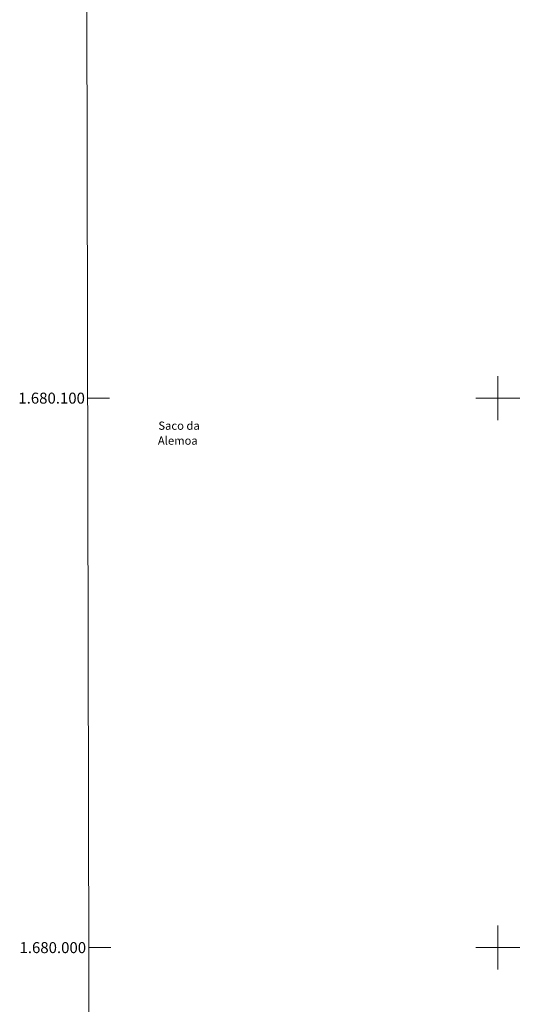
# Model space of a CAD drawing. Units: metres. Extents: x 277309 to 277825, y 1679875 to 1680440.
# Drawn here: x 277313 to 277406, y 1679990 to 1680169 of the extents above; entities that cross this region are included whole.
import ezdxf
from ezdxf.enums import TextEntityAlignment as Align

# ---------------------------------------------------------------- set-up
doc = ezdxf.new("R2010")
doc.units = ezdxf.units.M
doc.header["$MEASUREMENT"] = 0
for name, color, linetype, lineweight in [('Articulacao', 7, 'Continuous', 18), ('Coordenadas', 7, 'Continuous', 9), ('Malha_Coordenadas', 7, 'Continuous', 15), ('Topon_Lagos_Lagoas', 5, 'Continuous', 9)]:
    doc.layers.add(name, color=color, linetype=linetype, lineweight=lineweight)
doc.styles.add('Arial', font='arial.ttf', dxfattribs={"height": 1.5})
doc.styles.add('Arial Italic', font='ariali.ttf', dxfattribs={"height": 1.5})

msp = doc.modelspace()

# ---------------------------------------------------------------- linework, layer by layer
at = {"layer": 'Articulacao', "flags": 128}
msp.add_lwpolyline([(277324.67, 1680434.21), (277807.12, 1680435.19), (277808.24, 1679880.93), (277325.81, 1679879.95), (277324.67, 1680434.21)], close=True, dxfattribs=at)
at = {"layer": 'Malha_Coordenadas', "flags": 128}
for points in [[(277400, 1680104), (277400, 1680096)], [(277325.35, 1680100), (277329.35, 1680100)], [(277404, 1680100), (277396, 1680100)], [(277400, 1680004), (277400, 1679996)], [(277325.56, 1680000), (277329.56, 1680000)], [(277404, 1680000), (277396, 1680000)]]:
    msp.add_lwpolyline(points, dxfattribs=at)

# ---------------------------------------------------------------- texts
at = {"layer": 'Coordenadas', "style": 'Arial'}
for s, p in [('1.680.100', (277324.85, 1680100)), ('1.680.000', (277325.06, 1680000))]:
    msp.add_text(s, height=2, dxfattribs=at).set_placement(p, align=Align.MIDDLE_RIGHT)
at = {"layer": 'Topon_Lagos_Lagoas', "style": 'Arial Italic'}
for s, p in [('Saco da', (277341.98, 1680094.99)), ('Alemoa', (277341.75, 1680092.27))]:
    msp.add_text(s, height=1.5, dxfattribs=at).set_placement(p, align=Align.MIDDLE_CENTER)

doc.saveas('drawing.dxf')
